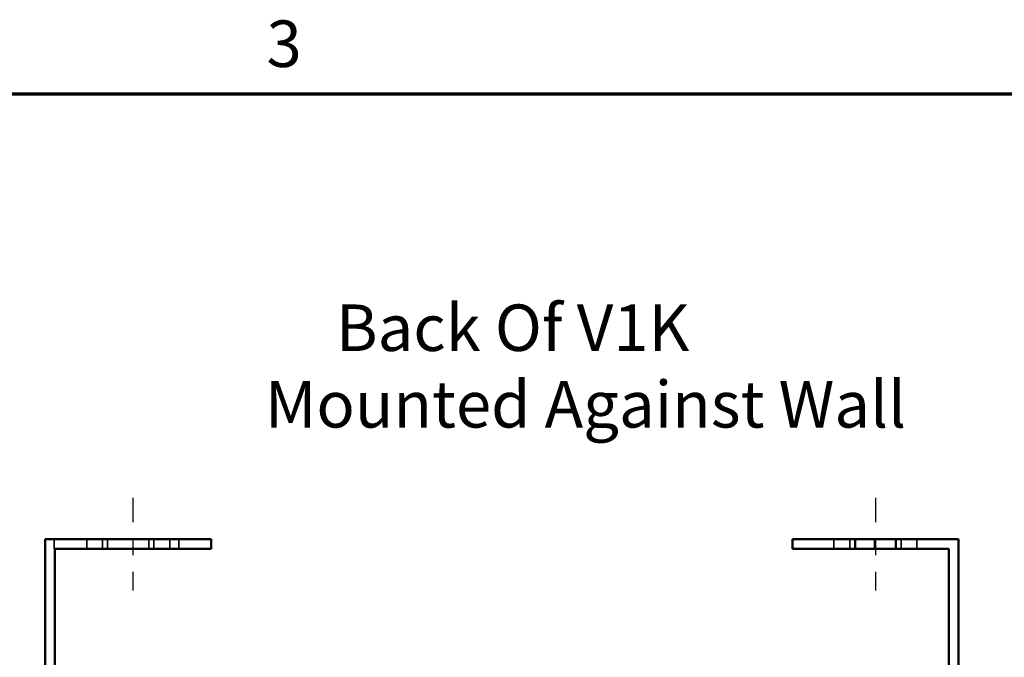
# Model space of a CAD drawing. Units: inches. Extents: x 1 to 43, y 0.5 to 33.5.
# Drawn here: x 14.9 to 20.9, y 29.6 to 33.4 of the extents above; entities that cross this region are included whole.
import ezdxf

# ---------------------------------------------------------------- set-up
doc = ezdxf.new("R2010")
doc.units = ezdxf.units.IN
doc.header["$LTSCALE"] = 2
doc.header["$MEASUREMENT"] = 0
doc.linetypes.add('CHAIN', pattern=[0.7087, 0.4724, -0.0591, 0.1181, -0.0591])
doc.linetypes.add('DASHED', pattern=[0.2067, 0.1654, -0.0413])
doc.layers.get('0').update_dxf_attribs({"lineweight": 25})
for name, color, linetype, lineweight in [('Border (ANSI)', 7, 'Continuous', 70), ('Centerline (ANSI)', 7, 'Continuous', 25), ('Hidden (ANSI)', 7, 'DASHED', 35), ('Symbol (ANSI)', 7, 'Continuous', 25), ('Visible (ANSI)', 7, 'Continuous', 50)]:
    doc.layers.add(name, color=color, linetype=linetype, lineweight=lineweight)
doc.styles.add('Note Text (ANSI)', font='tahoma.ttf')

# ---------------------------------------------------------------- blocks, each defined once
blk = doc.blocks.new('Borders Default Border')
at = {"layer": 'Border (ANSI)', "flags": 128}
blk.add_lwpolyline([(0.75, 0.5), (0.75, 16.5), (21.25, 16.5), (21.25, 0.5), (0.75, 0.5)], dxfattribs=at)
at = {"layer": 'Border (ANSI)', "insert": (8.2064, 16.5371), "char_height": 0.14, "attachment_point": 7, "style": 'Note Text (ANSI)'}
blk.add_mtext('3', dxfattribs=at)

msp = doc.modelspace()

# ---------------------------------------------------------------- linework, layer by layer
at = {"layer": 'Centerline (ANSI)', "linetype": 'CHAIN', "ltscale": 0.155169}
for p, q in [((15.6073, 30.5681), (15.6073, 30.0091)), ((20.0798, 30.5681), (20.0798, 30.0091))]:
    msp.add_line(p, q, dxfattribs=at)
at = {"layer": 'Hidden (ANSI)', "ltscale": 0.056089}
for p, q in [((15.1348, 30.3181), (15.1348, 30.2591)), ((15.3298, 30.3181), (15.3298, 30.2591)), ((15.4248, 30.3181), (15.4248, 30.2591)), ((15.4548, 30.3181), (15.4548, 30.2591)), ((15.7048, 30.3181), (15.7048, 30.2591)), ((15.7348, 30.3181), (15.7348, 30.2591)), ((15.8298, 30.3181), (15.8298, 30.2591)), ((15.8848, 30.3181), (15.8848, 30.2591)), ((19.8298, 30.3181), (19.8298, 30.2591)), ((19.9248, 30.3181), (19.9248, 30.2591)), ((19.9548, 30.3181), (19.9548, 30.2591)), ((19.9588, 30.3181), (19.9588, 30.2591)), ((20.0748, 30.3181), (20.0748, 30.2591)), ((20.2009, 30.3181), (20.2009, 30.2591)), ((20.2048, 30.3181), (20.2048, 30.2591)), ((20.2348, 30.3181), (20.2348, 30.2591)), ((20.3298, 30.3181), (20.3298, 30.2591))]:
    msp.add_line(p, q, dxfattribs=at)
at = {"layer": 'Hidden (ANSI)', "ltscale": 0.052109}
msp.add_line((15.1388, 30.2591), (15.1348, 30.2591), dxfattribs=at)
at = {"layer": 'Visible (ANSI)'}
for p, q in [((15.0798, 27.1271), (15.0798, 30.3181)), ((15.0798, 30.3181), (16.0798, 30.3181)), ((16.0798, 30.3181), (16.0798, 30.2591)), ((19.5798, 30.3181), (20.5798, 30.3181)), ((19.5798, 30.2591), (19.5798, 30.3181)), ((20.5798, 30.3181), (20.5798, 27.1271)), ((15.1388, 30.2591), (15.1388, 27.1271)), ((16.0798, 30.2591), (15.1388, 30.2591)), ((20.5208, 30.2591), (19.5798, 30.2591)), ((20.5208, 27.1271), (20.5208, 30.2591))]:
    msp.add_line(p, q, dxfattribs=at)

# ---------------------------------------------------------------- block references
at = {"xscale": 2, "yscale": 2, "zscale": 2}
msp.add_blockref('Borders Default Border', (0, 0), dxfattribs=at)

# ---------------------------------------------------------------- texts
at = {"layer": 'Symbol (ANSI)', "insert": (16.4029, 31.7315), "char_height": 0.28, "width": 5.807101, "attachment_point": 1, "line_spacing_factor": 0.987884, "style": 'Note Text (ANSI)'}
msp.add_mtext('\\fTahoma|b0|i0;     Back Of V1K \\P\\fTahoma|b0|i0;Mounted Against Wall', dxfattribs=at)

doc.saveas('drawing.dxf')
